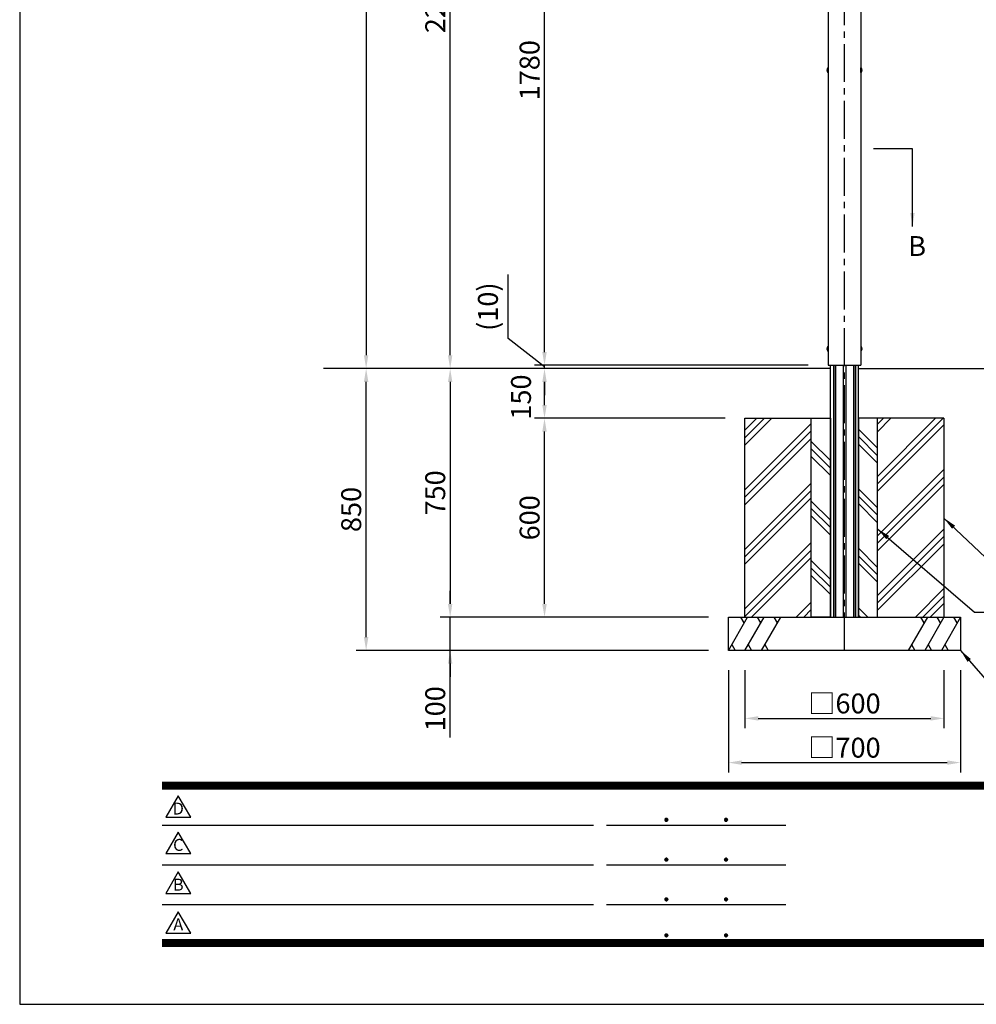
# Model space of a CAD drawing. Units: millimetres. Extents: x 0 to 8400, y 0 to 5940.
# Drawn here: x 0 to 2885, y 0 to 2970 of the extents above; entities that cross this region are included whole.
import ezdxf
from ezdxf.enums import TextEntityAlignment as Align

# ---------------------------------------------------------------- set-up
doc = ezdxf.new("R2010")
doc.units = ezdxf.units.MM
doc.header["$LTSCALE"] = 6
doc.linetypes.add('CENTER2', pattern=[28.575, 19.05, -3.175, 3.175, -3.175])
for name, color, linetype in [('P005', 91, 'Continuous'), ('P006', 141, 'Continuous'), ('P019', 71, 'Continuous'), ('P020', 121, 'Continuous'), ('P919', 75, 'Continuous'), ('P_1CENTER', 2, 'Continuous'), ('P_2DIM', 6, 'Continuous'), ('P_3TEXT', 60, 'Continuous'), ('P_5DRAWFRAME', 104, 'Continuous'), ('P_7THICK', 7, 'Continuous')]:
    doc.layers.add(name, color=color, linetype=linetype)
doc.styles.add('BIGFONT', font='simplex.shx', dxfattribs={"bigfont": 'extfont2.shx'})
doc.dimstyles.new('DIMBIGFONT$0', dxfattribs={"dimscale": 20, "dimtxt": 3, "dimasz": 2, "dimexe": 1.5, "dimexo": 3, "dimgap": 0.75, "dimtad": 1, "dimdec": 1, "dimdsep": 46, "dimtxsty": 'BIGFONT', "dimsah": 1, "dimcen": 0, "dimclrt": 230, "dimadec": 1, "dimazin": 2, "dimtfac": 0.6, "dimtdec": 1, "dimtofl": 0, "dimtmove": 2, "dimatfit": 3, "dimfxl": 0, "dimtvp": 1, "dimtolj": 1, "dimarcsym": 0})
doc.dimstyles.new('DIMBIGFONT$7', dxfattribs={"dimscale": 20, "dimtxt": 3, "dimasz": 2, "dimexe": 1.5, "dimexo": 3, "dimgap": 0.75, "dimtad": 1, "dimdec": 1, "dimdsep": 46, "dimtxsty": 'BIGFONT', "dimsah": 1, "dimcen": 0, "dimclrt": 230, "dimadec": 1, "dimazin": 2, "dimtfac": 0.6, "dimtdec": 1, "dimtofl": 0, "dimtmove": 0, "dimatfit": 3, "dimfxl": 0, "dimtvp": 1, "dimtolj": 1, "dimarcsym": 0})

# ---------------------------------------------------------------- blocks, each defined once
blk = doc.blocks.new('DFP3')
at = {"color": 0}
for p, q in [((21.5, 33.5), (408, 33.5)), ((21.5, 33.45), (408, 33.45)), ((21.5, 33.4), (408, 33.4)), ((21.5, 33.35), (408, 33.35)), ((21.5, 33.3), (408, 33.3)), ((21.5, 33.25), (408, 33.25)), ((21.5, 33.2), (408, 33.2)), ((21.5, 33.15), (408, 33.15)), ((21.5, 33.1), (408, 33.1)), ((21.5, 33.05), (408, 33.05)), ((21.5, 33), (408, 33)), ((21.5, 32.95), (408, 32.95)), ((21.5, 32.9), (408, 32.9)), ((21.5, 32.85), (408, 32.85)), ((21.5, 32.8), (408, 32.8)), ((21.5, 32.75), (408, 32.75)), ((21.5, 32.7), (408, 32.7)), ((21.5, 32.65), (408, 32.65)), ((21.5, 32.6), (408, 32.6)), ((21.5, 32.55), (408, 32.55)), ((21.5, 32.5), (408, 32.5)), ((21.5, 27.03), (86.5, 27.03)), ((88.5, 27.03), (115.5, 27.03)), ((97.25, 27.82), (97.5, 28.07)), ((97.25, 27.82), (97.5, 27.57)), ((97.26, 27.76), (97.56, 28.07)), ((97.26, 27.89), (97.56, 27.58)), ((97.27, 27.91), (97.41, 28.06)), ((97.27, 27.74), (97.41, 27.59)), ((97.28, 27.71), (97.61, 28.05)), ((97.28, 27.94), (97.61, 27.6)), ((97.31, 27.67), (97.66, 28.02)), ((97.31, 27.98), (97.66, 27.63)), ((97.34, 28.02), (97.69, 27.67)), ((97.34, 27.63), (97.69, 27.98)), ((97.38, 28.05), (97.72, 27.71)), ((97.38, 27.6), (97.72, 27.94)), ((97.43, 28.07), (97.74, 27.76)), ((97.43, 27.58), (97.74, 27.89)), ((97.5, 28.07), (97.75, 27.82)), ((97.5, 27.57), (97.75, 27.83)), ((97.58, 28.06), (97.74, 27.9)), ((97.58, 27.59), (97.74, 27.75)), ((106.25, 27.82), (106.5, 28.07)), ((106.25, 27.82), (106.5, 27.57)), ((106.26, 27.76), (106.56, 28.07)), ((106.26, 27.89), (106.56, 27.58)), ((106.27, 27.91), (106.41, 28.06)), ((106.27, 27.74), (106.41, 27.59)), ((106.28, 27.71), (106.61, 28.05)), ((106.28, 27.94), (106.61, 27.6)), ((106.31, 27.67), (106.66, 28.02)), ((106.31, 27.98), (106.66, 27.63)), ((106.34, 28.02), (106.69, 27.67)), ((106.34, 27.63), (106.69, 27.98)), ((106.38, 28.05), (106.72, 27.71)), ((106.38, 27.6), (106.72, 27.94)), ((106.43, 28.07), (106.74, 27.76)), ((106.43, 27.58), (106.74, 27.89)), ((106.5, 28.07), (106.75, 27.82)), ((106.5, 27.57), (106.75, 27.83)), ((106.58, 28.06), (106.74, 27.9)), ((106.58, 27.59), (106.74, 27.75)), ((21.5, 21.03), (86.5, 21.03)), ((88.5, 21.03), (115.5, 21.03)), ((97.25, 21.82), (97.5, 22.07)), ((97.25, 21.82), (97.5, 21.57)), ((97.26, 21.76), (97.56, 22.07)), ((97.26, 21.89), (97.56, 21.58)), ((97.27, 21.91), (97.41, 22.06)), ((97.27, 21.74), (97.41, 21.59)), ((97.28, 21.71), (97.61, 22.05)), ((97.28, 21.94), (97.61, 21.6)), ((97.31, 21.67), (97.66, 22.02)), ((97.31, 21.98), (97.66, 21.63)), ((97.34, 22.02), (97.69, 21.67)), ((97.34, 21.63), (97.69, 21.98)), ((97.38, 22.05), (97.72, 21.71)), ((97.38, 21.6), (97.72, 21.94)), ((97.43, 22.07), (97.74, 21.76)), ((97.43, 21.58), (97.74, 21.89)), ((97.5, 22.07), (97.75, 21.82)), ((97.5, 21.57), (97.75, 21.83)), ((97.58, 22.06), (97.74, 21.9)), ((97.58, 21.59), (97.74, 21.75)), ((106.25, 21.82), (106.5, 22.07)), ((106.25, 21.82), (106.5, 21.57)), ((106.26, 21.76), (106.56, 22.07)), ((106.26, 21.89), (106.56, 21.58)), ((106.27, 21.91), (106.41, 22.06)), ((106.27, 21.74), (106.41, 21.59)), ((106.28, 21.71), (106.61, 22.05)), ((106.28, 21.94), (106.61, 21.6)), ((106.31, 21.67), (106.66, 22.02)), ((106.31, 21.98), (106.66, 21.63)), ((106.34, 22.02), (106.69, 21.67)), ((106.34, 21.63), (106.69, 21.98)), ((106.38, 22.05), (106.72, 21.71)), ((106.38, 21.6), (106.72, 21.94)), ((106.43, 22.07), (106.74, 21.76)), ((106.43, 21.58), (106.74, 21.89)), ((106.5, 22.07), (106.75, 21.82)), ((106.5, 21.57), (106.75, 21.83)), ((106.58, 22.06), (106.74, 21.9)), ((106.58, 21.59), (106.74, 21.75)), ((21.5, 15.03), (86.5, 15.03)), ((88.5, 15.03), (115.5, 15.03)), ((97.25, 15.82), (97.5, 16.07)), ((97.25, 15.82), (97.5, 15.57)), ((97.26, 15.76), (97.56, 16.07)), ((97.26, 15.89), (97.56, 15.58)), ((97.27, 15.91), (97.41, 16.06)), ((97.27, 15.74), (97.41, 15.59)), ((97.28, 15.71), (97.61, 16.05)), ((97.28, 15.94), (97.61, 15.6)), ((97.31, 15.67), (97.66, 16.02)), ((97.31, 15.98), (97.66, 15.63)), ((97.34, 16.02), (97.69, 15.67)), ((97.34, 15.63), (97.69, 15.98)), ((97.38, 16.05), (97.72, 15.71)), ((97.38, 15.6), (97.72, 15.94)), ((97.43, 16.07), (97.74, 15.76)), ((97.43, 15.58), (97.74, 15.89)), ((97.5, 16.07), (97.75, 15.82)), ((97.5, 15.57), (97.75, 15.83)), ((97.58, 16.06), (97.74, 15.9)), ((97.58, 15.59), (97.74, 15.75)), ((106.25, 15.82), (106.5, 16.07)), ((106.25, 15.82), (106.5, 15.57)), ((106.26, 15.76), (106.56, 16.07)), ((106.26, 15.89), (106.56, 15.58)), ((106.27, 15.91), (106.41, 16.06)), ((106.27, 15.74), (106.41, 15.59)), ((106.28, 15.71), (106.61, 16.05)), ((106.28, 15.94), (106.61, 15.6)), ((106.31, 15.67), (106.66, 16.02)), ((106.31, 15.98), (106.66, 15.63)), ((106.34, 16.02), (106.69, 15.67)), ((106.34, 15.63), (106.69, 15.98)), ((106.38, 16.05), (106.72, 15.71)), ((106.38, 15.6), (106.72, 15.94)), ((106.43, 16.07), (106.74, 15.76)), ((106.43, 15.58), (106.74, 15.89)), ((106.5, 16.07), (106.75, 15.82)), ((106.5, 15.57), (106.75, 15.83)), ((106.58, 16.06), (106.74, 15.9)), ((106.58, 15.59), (106.74, 15.75)), ((97.25, 10.4), (97.5, 10.65)), ((97.25, 10.4), (97.5, 10.15)), ((97.26, 10.34), (97.56, 10.64)), ((97.26, 10.46), (97.56, 10.16)), ((97.27, 10.49), (97.41, 10.63)), ((97.28, 10.29), (97.61, 10.62)), ((97.28, 10.51), (97.61, 10.18)), ((97.31, 10.24), (97.66, 10.59)), ((97.31, 10.56), (97.66, 10.21)), ((97.34, 10.59), (97.69, 10.24)), ((97.34, 10.21), (97.69, 10.56)), ((97.38, 10.62), (97.72, 10.28)), ((97.38, 10.18), (97.72, 10.52)), ((97.43, 10.64), (97.74, 10.33)), ((97.43, 10.16), (97.74, 10.47)), ((97.5, 10.65), (97.75, 10.4)), ((97.5, 10.15), (97.75, 10.4)), ((97.58, 10.64), (97.74, 10.48)), ((106.25, 10.4), (106.5, 10.65)), ((106.25, 10.4), (106.5, 10.15)), ((106.26, 10.34), (106.56, 10.64)), ((106.26, 10.46), (106.56, 10.16)), ((106.27, 10.49), (106.41, 10.63)), ((106.28, 10.29), (106.61, 10.62)), ((106.28, 10.51), (106.61, 10.18)), ((106.31, 10.24), (106.66, 10.59)), ((106.31, 10.56), (106.66, 10.21)), ((106.34, 10.59), (106.69, 10.24)), ((106.34, 10.21), (106.69, 10.56)), ((106.38, 10.62), (106.72, 10.28)), ((106.38, 10.18), (106.72, 10.52)), ((106.43, 10.64), (106.74, 10.33)), ((106.43, 10.16), (106.74, 10.47)), ((106.5, 10.65), (106.75, 10.4)), ((106.5, 10.15), (106.75, 10.4)), ((106.58, 10.64), (106.74, 10.48)), ((21.5, 9.75), (408, 9.75)), ((21.5, 9.7), (408, 9.7)), ((21.5, 9.65), (408, 9.65)), ((21.5, 9.6), (408, 9.6)), ((21.5, 9.55), (408, 9.55)), ((21.5, 9.5), (408, 9.5)), ((21.5, 9.45), (408, 9.45)), ((21.5, 9.4), (408, 9.4)), ((21.5, 9.35), (408, 9.35)), ((21.5, 9.3), (408, 9.3)), ((21.5, 9.25), (408, 9.25)), ((21.5, 9.2), (408, 9.2)), ((21.5, 9.15), (408, 9.15)), ((21.5, 9.1), (408, 9.1)), ((21.5, 9.05), (408, 9.05)), ((21.5, 9), (408, 9)), ((21.5, 8.95), (408, 8.95)), ((97.27, 10.31), (97.41, 10.17)), ((97.58, 10.16), (97.74, 10.32)), ((106.27, 10.31), (106.41, 10.17)), ((106.58, 10.16), (106.74, 10.32)), ((21.5, 8.9), (408, 8.9)), ((21.5, 8.85), (408, 8.85)), ((21.5, 8.8), (408, 8.8)), ((21.5, 8.75), (408, 8.75))]:
    blk.add_line(p, q, dxfattribs=at)
for points in [[(23.91, 31.45), (22.04, 28.21), (25.79, 28.21)], [(23.91, 25.97), (22.04, 22.73), (25.79, 22.73)], [(23.91, 19.97), (22.04, 16.73), (25.79, 16.73)], [(23.91, 13.97), (22.04, 10.73), (25.79, 10.73)]]:
    blk.add_lwpolyline(points, close=True)
at = {"layer": 'DEFPOINTS', "color": 0}
for p, q in [((0, 297), (0, 0)), ((0, 0), (420, 0))]:
    blk.add_line(p, q, dxfattribs=at)
at = {"style": 'BIGFONT'}
for s, p in [('D', (23.91, 29.29)), ('C', (23.91, 23.81)), ('B', (23.91, 17.81)), ('A', (23.91, 11.81))]:
    blk.add_text(s, height=1.8, dxfattribs=at).set_placement(p, align=Align.MIDDLE)
at = {"color": 83, "ltscale": 0.5, "style": 'BIGFONT', "flags": 8}
for tag, p in [('REV04', (26.47, 27.61)), ('REV03', (26.47, 21.7)), ('REV02', (26.47, 15.58)), ('REV01', (26.47, 10.33))]:
    blk.add_attdef(tag, text='', height=2, dxfattribs=at).set_placement(p, align=Align.BOTTOM_LEFT)
for tag, p in [('REVD4', (80.98, 27.61)), ('R4D', (92.67, 27.61)), ('R4C', (101.8, 27.61)), ('R4A', (110.92, 27.61)), ('REVD3', (80.98, 21.7)), ('R3D', (92.67, 21.7)), ('R3C', (101.8, 21.7)), ('R3A', (110.92, 21.7)), ('REVD2', (80.98, 15.58)), ('R2D', (92.67, 15.58)), ('R2C', (101.8, 15.58)), ('R2A', (110.92, 15.58)), ('REVD1', (80.98, 10.33)), ('R1D', (92.67, 10.33)), ('R1C', (101.8, 10.33)), ('R1A', (110.92, 10.33))]:
    blk.add_attdef(tag, text='', height=2, dxfattribs=at).set_placement(p, align=Align.BOTTOM_CENTER)
at = {"color": 83, "style": 'BIGFONT'}
for tag, height, p in [('PROJECT1', 4, (283.38, 25.6)), ('DATE', 3, (344.68, 25.84)), ('SCALE', 3, (379.68, 25.84)), ('PROJECT2', 4, (284.2, 17.84)), ('PROJECT3', 4, (284.2, 10.57)), ('DWGNO', 3, (358.68, 10.57))]:
    blk.add_attdef(tag, text='', height=height, dxfattribs=at).set_placement(p, align=Align.BOTTOM_CENTER)
blk = doc.blocks.new('*D20')
at = {"layer": 'DEFPOINTS', "color": 0}
for p in [(1298.1, 1167.6), (2137.1, 1167.6), (2137.1, 1067.6)]:
    blk.add_point(p, dxfattribs=at)
at = {"layer": 'P_2DIM', "color": 0, "lineweight": -2}
for p, q in [((1298.1, 1207.6), (1298.1, 1247.6)), ((2077.1, 1167.6), (1268.1, 1167.6)), ((1298.1, 1067.6), (1298.1, 1167.6)), ((2077.1, 1067.6), (1268.1, 1067.6)), ((1298.1, 804.9), (1298.1, 1067.6)), ((1298.1, 1027.6), (1298.1, 987.6))]:
    blk.add_line(p, q, dxfattribs=at)
at = {"layer": 'P_2DIM', "color": 0}
for points in [[(1291.4, 1207.6), (1304.7, 1207.6), (1298.1, 1167.6)], [(1291.4, 1027.6), (1304.7, 1027.6), (1298.1, 1067.6)]]:
    blk.add_solid(points, dxfattribs=at)
at = {"layer": 'P_2DIM', "color": 230, "insert": (1253.1, 891.4), "char_height": 60, "attachment_point": 5, "rotation": 90, "style": 'BIGFONT'}
blk.add_mtext('\\A1;100', dxfattribs=at)
blk = doc.blocks.new('*D21')
at = {"layer": 'DEFPOINTS', "color": 0}
for p in [(1044.7, 1917.6), (2237.1, 1917.6), (2137.1, 1067.6)]:
    blk.add_point(p, dxfattribs=at)
at = {"layer": 'P_2DIM', "color": 0, "lineweight": -2}
for p, q in [((2177.1, 1917.6), (1014.7, 1917.6)), ((1044.7, 1107.6), (1044.7, 1877.6)), ((2077.1, 1067.6), (1014.7, 1067.6))]:
    blk.add_line(p, q, dxfattribs=at)
at = {"layer": 'P_2DIM', "color": 0}
for points in [[(1038, 1877.6), (1051.4, 1877.6), (1044.7, 1917.6)], [(1038, 1107.6), (1051.4, 1107.6), (1044.7, 1067.6)]]:
    blk.add_solid(points, dxfattribs=at)
at = {"layer": 'P_2DIM', "color": 230, "insert": (999.7, 1492.6), "char_height": 60, "attachment_point": 5, "rotation": 90, "style": 'BIGFONT'}
blk.add_mtext('\\A1;850', dxfattribs=at)
blk = doc.blocks.new('*D22')
at = {"layer": 'DEFPOINTS', "color": 0}
for p in [(1757.3, 4317.6), (1044.7, 1917.6), (2372.1, 1917.6)]:
    blk.add_point(p, dxfattribs=at)
at = {"layer": 'P_2DIM', "color": 0, "lineweight": -2}
for p, q in [((1697.3, 4317.6), (1014.7, 4317.6)), ((1044.7, 4277.6), (1044.7, 1957.6)), ((2312.1, 1917.6), (1014.7, 1917.6))]:
    blk.add_line(p, q, dxfattribs=at)
at = {"layer": 'P_2DIM', "color": 0}
for points in [[(1038, 4277.6), (1051.4, 4277.6), (1044.7, 4317.6)], [(1038, 1957.6), (1051.4, 1957.6), (1044.7, 1917.6)]]:
    blk.add_solid(points, dxfattribs=at)
at = {"layer": 'P_2DIM', "color": 230, "insert": (999.7, 3117.6), "char_height": 60, "attachment_point": 5, "rotation": 90, "style": 'BIGFONT'}
blk.add_mtext('\\A1;2400', dxfattribs=at)
blk = doc.blocks.new('*D8')
at = {"layer": 'DEFPOINTS', "color": 0}
for p in [(1757.3, 4317.6), (1044.7, 1917.6), (2372.1, 1917.6)]:
    blk.add_point(p, dxfattribs=at)
at = {"layer": 'P_2DIM', "color": 0, "lineweight": -2}
for p, q in [((1697.3, 4317.6), (1014.7, 4317.6)), ((1044.7, 4277.6), (1044.7, 1957.6)), ((2312.1, 1917.6), (1014.7, 1917.6))]:
    blk.add_line(p, q, dxfattribs=at)
at = {"layer": 'P_2DIM', "color": 0}
for points in [[(1038, 4277.6), (1051.4, 4277.6), (1044.7, 4317.6)], [(1038, 1957.6), (1051.4, 1957.6), (1044.7, 1917.6)]]:
    blk.add_solid(points, dxfattribs=at)
at = {"layer": 'P_2DIM', "color": 230, "insert": (999.7, 3117.6), "char_height": 60, "attachment_point": 5, "rotation": 90, "style": 'BIGFONT'}
blk.add_mtext('\\A1;2400', dxfattribs=at)
blk = doc.blocks.new('*D9')
at = {"layer": 'DEFPOINTS', "color": 0}
for p in [(1298.1, 4122.6), (1757.1, 4122.6), (2372.1, 1917.6)]:
    blk.add_point(p, dxfattribs=at)
at = {"layer": 'P_2DIM', "color": 0, "lineweight": -2}
for p, q in [((1697.1, 4122.6), (1268.1, 4122.6)), ((1298.1, 1957.6), (1298.1, 4082.6)), ((2312.1, 1917.6), (1268.1, 1917.6))]:
    blk.add_line(p, q, dxfattribs=at)
at = {"layer": 'P_2DIM', "color": 0}
for points in [[(1291.4, 4082.6), (1304.7, 4082.6), (1298.1, 4122.6)], [(1291.4, 1957.6), (1304.7, 1957.6), (1298.1, 1917.6)]]:
    blk.add_solid(points, dxfattribs=at)
at = {"layer": 'P_2DIM', "color": 230, "insert": (1253.1, 3020.1), "char_height": 60, "attachment_point": 5, "rotation": 90, "style": 'BIGFONT'}
blk.add_mtext('\\A1;2205', dxfattribs=at)
blk = doc.blocks.new('*D12')
at = {"layer": 'DEFPOINTS', "color": 0}
for p in [(1582.6, 1927.6), (2287.1, 1917.6), (2437.6, 1927.6)]:
    blk.add_point(p, dxfattribs=at)
at = {"layer": 'P_2DIM', "color": 0, "lineweight": -2}
for p, q in [((1472.8, 2008), (1472.8, 2200.9)), ((1582.6, 1922.6), (1472.8, 2008)), ((1582.6, 1967.6), (1582.6, 2007.6)), ((2377.6, 1927.6), (1552.6, 1927.6)), ((2227.1, 1917.6), (1552.6, 1917.6)), ((1582.6, 1917.6), (1582.6, 1927.6)), ((1582.6, 1877.6), (1582.6, 1837.6))]:
    blk.add_line(p, q, dxfattribs=at)
at = {"layer": 'P_2DIM', "color": 0}
for points in [[(1575.9, 1967.6), (1589.2, 1967.6), (1582.6, 1927.6)], [(1575.9, 1877.6), (1589.2, 1877.6), (1582.6, 1917.6)]]:
    blk.add_solid(points, dxfattribs=at)
at = {"layer": 'P_2DIM', "color": 230, "insert": (1412, 2104.4), "char_height": 60, "attachment_point": 5, "rotation": 90, "style": 'BIGFONT'}
blk.add_mtext('\\A1;(10)', dxfattribs=at)
blk = doc.blocks.new('*D13')
at = {"layer": 'DEFPOINTS', "color": 0}
for p in [(1582.6, 3707.5), (2437.1, 3707.5), (2437.6, 1927.6)]:
    blk.add_point(p, dxfattribs=at)
at = {"layer": 'P_2DIM', "color": 0, "lineweight": -2}
for p, q in [((2377.1, 3707.5), (1552.6, 3707.5)), ((1582.6, 1967.6), (1582.6, 3667.5)), ((2377.6, 1927.6), (1552.6, 1927.6))]:
    blk.add_line(p, q, dxfattribs=at)
at = {"layer": 'P_2DIM', "color": 0}
for points in [[(1575.9, 3667.5), (1589.2, 3667.5), (1582.6, 3707.5)], [(1575.9, 1967.6), (1589.2, 1967.6), (1582.6, 1927.6)]]:
    blk.add_solid(points, dxfattribs=at)
at = {"layer": 'P_2DIM', "color": 230, "insert": (1537.6, 2817.6), "char_height": 60, "attachment_point": 5, "rotation": 90, "style": 'BIGFONT'}
blk.add_mtext('\\A1;1780', dxfattribs=at)
blk = doc.blocks.new('*D15')
at = {"layer": 'DEFPOINTS', "color": 0}
for p in [(1582.6, 1767.6), (2187.1, 1767.6), (2137.1, 1167.6)]:
    blk.add_point(p, dxfattribs=at)
at = {"layer": 'P_2DIM', "color": 0, "lineweight": -2}
for p, q in [((2127.1, 1767.6), (1552.6, 1767.6)), ((1582.6, 1207.6), (1582.6, 1727.6)), ((2077.1, 1167.6), (1552.6, 1167.6))]:
    blk.add_line(p, q, dxfattribs=at)
at = {"layer": 'P_2DIM', "color": 0}
for points in [[(1575.9, 1727.6), (1589.2, 1727.6), (1582.6, 1767.6)], [(1575.9, 1207.6), (1589.2, 1207.6), (1582.6, 1167.6)]]:
    blk.add_solid(points, dxfattribs=at)
at = {"layer": 'P_2DIM', "color": 230, "insert": (1537.6, 1467.6), "char_height": 60, "attachment_point": 5, "rotation": 90, "style": 'BIGFONT'}
blk.add_mtext('\\A1;600', dxfattribs=at)
blk = doc.blocks.new('*D16')
at = {"layer": 'DEFPOINTS', "color": 0}
for p in [(1582.6, 1917.6), (2444.6, 1917.6), (2187.1, 1767.6)]:
    blk.add_point(p, dxfattribs=at)
at = {"layer": 'P_2DIM', "color": 0, "lineweight": -2}
for p, q in [((2384.6, 1917.6), (1552.6, 1917.6)), ((1582.6, 1807.6), (1582.6, 1877.6)), ((2127.1, 1767.6), (1552.6, 1767.6))]:
    blk.add_line(p, q, dxfattribs=at)
at = {"layer": 'P_2DIM', "color": 0}
for points in [[(1575.9, 1877.6), (1589.2, 1877.6), (1582.6, 1917.6)], [(1575.9, 1807.6), (1589.2, 1807.6), (1582.6, 1767.6)]]:
    blk.add_solid(points, dxfattribs=at)
at = {"layer": 'P_2DIM', "color": 230, "insert": (1511.7, 1831.7), "char_height": 60, "attachment_point": 5, "rotation": 90, "style": 'BIGFONT'}
blk.add_mtext('\\A1;150', dxfattribs=at)
blk = doc.blocks.new('*D17')
at = {"layer": 'DEFPOINTS', "color": 0}
for p in [(2187.1, 1067.6), (2787.1, 1067.6), (2787.1, 862.5)]:
    blk.add_point(p, dxfattribs=at)
at = {"layer": 'P_2DIM', "color": 0, "lineweight": -2}
for p, q in [((2187.1, 1007.6), (2187.1, 832.5)), ((2787.1, 1007.6), (2787.1, 832.5)), ((2227.1, 862.5), (2747.1, 862.5))]:
    blk.add_line(p, q, dxfattribs=at)
at = {"layer": 'P_2DIM', "color": 0}
for points in [[(2227.1, 869.1), (2227.1, 855.8), (2187.1, 862.5)], [(2747.1, 869.1), (2747.1, 855.8), (2787.1, 862.5)]]:
    blk.add_solid(points, dxfattribs=at)
at = {"layer": 'P_2DIM', "color": 230, "insert": (2487.1, 907.5), "char_height": 60, "attachment_point": 5, "style": 'BIGFONT'}
blk.add_mtext('\\A1;□600', dxfattribs=at)
blk = doc.blocks.new('*D18')
at = {"layer": 'DEFPOINTS', "color": 0}
for p in [(2137.1, 1067.6), (2837.1, 1067.6), (2837.1, 729.1)]:
    blk.add_point(p, dxfattribs=at)
at = {"layer": 'P_2DIM', "color": 0, "lineweight": -2}
for p, q in [((2137.1, 1007.6), (2137.1, 699.1)), ((2837.1, 1007.6), (2837.1, 699.1)), ((2177.1, 729.1), (2797.1, 729.1))]:
    blk.add_line(p, q, dxfattribs=at)
at = {"layer": 'P_2DIM', "color": 0}
for points in [[(2177.1, 735.7), (2177.1, 722.4), (2137.1, 729.1)], [(2797.1, 735.7), (2797.1, 722.4), (2837.1, 729.1)]]:
    blk.add_solid(points, dxfattribs=at)
at = {"layer": 'P_2DIM', "color": 230, "insert": (2487.1, 774.1), "char_height": 60, "attachment_point": 5, "style": 'BIGFONT'}
blk.add_mtext('\\A1;□700', dxfattribs=at)
blk = doc.blocks.new('*D19')
at = {"layer": 'DEFPOINTS', "color": 0}
for p in [(2384.6, 1917.6), (1298.1, 1167.6), (2137.1, 1167.6)]:
    blk.add_point(p, dxfattribs=at)
at = {"layer": 'P_2DIM', "color": 0, "lineweight": -2}
for p, q in [((2324.6, 1917.6), (1268.1, 1917.6)), ((1298.1, 1877.6), (1298.1, 1207.6)), ((2077.1, 1167.6), (1268.1, 1167.6))]:
    blk.add_line(p, q, dxfattribs=at)
at = {"layer": 'P_2DIM', "color": 0}
for points in [[(1291.4, 1877.6), (1304.7, 1877.6), (1298.1, 1917.6)], [(1291.4, 1207.6), (1304.7, 1207.6), (1298.1, 1167.6)]]:
    blk.add_solid(points, dxfattribs=at)
at = {"layer": 'P_2DIM', "color": 230, "insert": (1253.1, 1542.6), "char_height": 60, "attachment_point": 5, "rotation": 90, "style": 'BIGFONT'}
blk.add_mtext('\\A1;750', dxfattribs=at)

msp = doc.modelspace()

# ---------------------------------------------------------------- hatches: boundary and pattern name
at = {"layer": 'P919'}
h = msp.add_hatch(dxfattribs=at)
h.set_pattern_fill('PLAST', color=256, scale=20, angle=45, style=0)
h.set_pattern_definition([(45, (-34068.92, 18414), (-89.80256, 89.80256), []), (45, (-34080.15, 18425.23), (-89.80256, 89.80256), []), (45, (-34091.37, 18436.45), (-89.80256, 89.80256), [])])
h.paths.add_polyline_path([(2187.08, 1167.56), (2387.08, 1167.56), (2387.08, 1767.56), (2187.08, 1767.56)])
h.paths.add_polyline_path([(2787.08, 1767.56), (2587.08, 1767.56), (2587.08, 1167.56), (2787.08, 1167.56)])
h = msp.add_hatch(dxfattribs=at)
h.set_pattern_fill('PLAST', color=256, scale=20, angle=135, style=0)
h.set_pattern_definition([(135, (-50868.92, 18314), (-89.80256, -89.80256), []), (135, (-50880.15, 18302.77), (-89.80256, -89.80256), []), (135, (-50891.37, 18291.55), (-89.80256, -89.80256), [])])
h.paths.add_polyline_path([(2587.08, 1767.56), (2529.58, 1767.56), (2529.58, 1167.56), (2587.08, 1167.56)])
h.paths.add_polyline_path([(2387.08, 1767.56), (2387.08, 1167.56), (2444.58, 1167.56), (2444.58, 1767.56)])

# ---------------------------------------------------------------- linework, layer by layer
at = {"layer": 'P005'}
for p, q in [((2437.58, 3707.54), (2437.58, 1927.56)), ((2536.58, 3707.54), (2536.58, 1927.56)), ((2437.58, 1927.56), (2536.58, 1927.56))]:
    msp.add_line(p, q, dxfattribs=at)
at = {"layer": 'P006'}
for p, q in [((2444.58, 1167.56), (2444.58, 1927.56)), ((2454.17, 1927.56), (2454.17, 1167.56)), ((2458.66, 1927.56), (2458.66, 1167.56)), ((2460.18, 1927.56), (2460.18, 1167.56)), ((2482.83, 1927.56), (2482.83, 1167.56)), ((2491.33, 1927.56), (2491.33, 1167.56)), ((2513.97, 1927.56), (2513.97, 1167.56)), ((2515.5, 1927.56), (2515.5, 1167.56)), ((2519.98, 1927.56), (2519.98, 1167.56)), ((2529.58, 1167.56), (2529.58, 1927.56))]:
    msp.add_line(p, q, dxfattribs=at)
at = {"layer": 'P019'}
for p, q in [((2187.08, 1167.56), (2187.08, 1767.56)), ((2187.08, 1767.56), (2387.08, 1767.56)), ((2787.08, 1767.56), (2587.08, 1767.56)), ((2787.08, 1767.56), (2787.08, 1167.56))]:
    msp.add_line(p, q, dxfattribs=at)
for points in [[(2444.58, 1167.56), (2387.08, 1167.56), (2387.08, 1767.56), (2444.58, 1767.56)], [(2529.58, 1167.56), (2587.08, 1167.56), (2587.08, 1767.56), (2529.58, 1767.56)], [(2137.08, 1167.56), (2837.08, 1167.56), (2837.08, 1067.56), (2137.08, 1067.56)]]:
    msp.add_lwpolyline(points, close=True, dxfattribs=at)
at = {"layer": 'P020'}
for points in [[(2437.58, 2810.55), (2437.58, 2824.55), (2437.16, 2824.55), (2437.16, 2810.55)], [(2536.58, 2810.55), (2536.58, 2824.55), (2536.99, 2824.55), (2536.99, 2810.55)], [(2437.58, 1984.56), (2437.58, 1970.56), (2437.16, 1970.56), (2437.16, 1984.56)], [(2536.58, 1984.56), (2536.58, 1970.56), (2536.99, 1970.56), (2536.99, 1984.56)]]:
    msp.add_lwpolyline(points, close=True, dxfattribs=at)
for centre, start, end in [((2442.98, 2817.55), 129.71514, 230.28486), ((2531.18, 2817.55), 309.71514, 50.28486), ((2442.98, 1977.56), 129.71514, 230.28486), ((2531.18, 1977.56), 309.71514, 50.28486)]:
    msp.add_arc(centre, 9.1, start, end, dxfattribs=at)
at = {"layer": 'P919'}
for p, q in [((2137.08, 1067.56), (2194.81, 1167.56)), ((2184.81, 1150.24), (2174.81, 1167.56)), ((2187.08, 1067.56), (2244.81, 1167.56)), ((2234.81, 1150.24), (2224.81, 1167.56)), ((2237.08, 1067.56), (2294.81, 1167.56)), ((2284.81, 1150.24), (2274.81, 1167.56)), ((2737.08, 1167.56), (2679.34, 1067.56)), ((2727.08, 1150.24), (2717.08, 1167.56)), ((2787.08, 1167.56), (2729.34, 1067.56)), ((2777.08, 1150.24), (2767.08, 1167.56)), ((2837.08, 1167.56), (2779.34, 1067.56)), ((2827.08, 1150.24), (2817.08, 1167.56)), ((2147.08, 1084.88), (2157.08, 1067.56)), ((2197.08, 1084.88), (2207.08, 1067.56)), ((2247.08, 1084.88), (2257.08, 1067.56)), ((2689.34, 1084.88), (2699.34, 1067.56)), ((2739.34, 1084.88), (2749.34, 1067.56)), ((2789.34, 1084.88), (2799.34, 1067.56))]:
    msp.add_line(p, q, dxfattribs=at)
at = {"layer": 'P_1CENTER', "linetype": 'CENTER2'}
msp.add_line((2487.08, 1067.56), (2487.08, 4393.17), dxfattribs=at)
msp.add_line((2487.08, 1067.56), (2487.08, 4393.17), dxfattribs=at)
at = {"layer": 'P_7THICK'}
for p, q in [((2444.58, 1917.56), (916.16, 1917.56)), ((2529.58, 1917.56), (3534.58, 1917.56))]:
    msp.add_line(p, q, dxfattribs=at)

# ---------------------------------------------------------------- block references
at = {"layer": 'P_5DRAWFRAME', "xscale": 20, "yscale": 20, "zscale": 20}
msp.add_blockref('DFP3', (0, 0), dxfattribs=at)

# ---------------------------------------------------------------- texts
at = {"layer": 'P_3TEXT', "insert": (2679.36, 2317.2), "char_height": 60, "attachment_point": 1, "style": 'BIGFONT'}
msp.add_mtext('B', dxfattribs=at)

# ---------------------------------------------------------------- dimensions: what is measured, and where the dimension line sits
at = {"layer": 'P_2DIM'}
for base, p1, p2, picture, middle in [((1044.7, 1917.56), (1757.35, 4317.56), (2372.08, 1917.56), '*D22', (999.7, 3117.56)), ((1044.7, 1917.56), (1757.35, 4317.56), (2372.08, 1917.56), '*D8', (999.7, 3117.56)), ((1298.05, 4122.56), (2372.08, 1917.56), (1757.08, 4122.56), '*D9', (1253.05, 3020.06)), ((1582.57, 3707.54), (2437.58, 1927.56), (2437.08, 3707.54), '*D13', (1537.57, 2817.55)), ((1044.7, 1917.56), (2137.08, 1067.56), (2237.08, 1917.56), '*D21', (999.7, 1492.56)), ((1298.05, 1167.56), (2384.58, 1917.56), (2137.08, 1167.56), '*D19', (1253.05, 1542.56)), ((1582.57, 1767.56), (2137.08, 1167.56), (2187.08, 1767.56), '*D15', (1537.57, 1467.56))]:
    dim = msp.add_linear_dim(base=base, p1=p1, p2=p2, angle=90, dimstyle='DIMBIGFONT$0', dxfattribs=at)
    dim.commit()
    dim.dimension.update_dxf_attribs({"geometry": picture, "text_midpoint": middle})
dim = msp.add_linear_dim(base=(1582.57, 1927.56), p1=(2287.08, 1917.56), p2=(2437.58, 1927.56), angle=90, text='(<>)', dimstyle='DIMBIGFONT$0', override={"dimtmove": 1}, dxfattribs=at)
dim.commit()
dim.dimension.update_dxf_attribs({"geometry": '*D12', "text_midpoint": (1472.76, 2023.01), "dimtype": 160})
dim = msp.add_linear_dim(base=(1582.57, 1917.56), p1=(2187.08, 1767.56), p2=(2444.58, 1917.56), angle=90, dimstyle='DIMBIGFONT$0', dxfattribs=at)
dim.commit()
dim.dimension.update_dxf_attribs({"geometry": '*D16', "text_midpoint": (1511.71, 1831.65), "dimtype": 160})
dim = msp.add_linear_dim(base=(1298.05, 1167.56), p1=(2137.08, 1067.56), p2=(2137.08, 1167.56), angle=90, dimstyle='DIMBIGFONT$0', override={"dimtmove": 1}, dxfattribs=at)
dim.commit()
dim.dimension.update_dxf_attribs({"geometry": '*D20', "text_midpoint": (1283.56, 891.36), "dimtype": 160})
for base, p1, p2, picture, middle in [((2837.08, 729.07), (2137.08, 1067.56), (2837.08, 1067.56), '*D18', (2487.08, 774.07)), ((2787.08, 862.48), (2187.08, 1067.56), (2787.08, 1067.56), '*D17', (2487.08, 907.48))]:
    dim = msp.add_linear_dim(base=base, p1=p1, p2=p2, text='□<>', dimstyle='DIMBIGFONT$0', dxfattribs=at)
    dim.commit()
    dim.dimension.update_dxf_attribs({"geometry": picture, "text_midpoint": middle})

# ---------------------------------------------------------------- leaders
at = {"layer": 'P_1CENTER'}
msp.add_leader([(2692.21, 2346.59), (2692.21, 2580.01), (2574.52, 2580.01)], dimstyle='DIMBIGFONT$7', dxfattribs=at)
at = {"layer": 'P_2DIM', "annotation_type": 0, "has_hookline": 1, "hookline_direction": 0}
for points, text_width in [([(2787.08, 1466.7), (2930.46, 1330.73), (2970.46, 1330.73)], 560), ([(2587.08, 1433.92), (2879.71, 1182.82), (2919.71, 1182.82)], 569.71), ([(2837.08, 1067.56), (2944.24, 943.34), (2984.24, 943.34)], 560)]:
    msp.add_leader(points, dimstyle='DIMBIGFONT$7', dxfattribs=dict(at, text_width=text_width))

doc.saveas('drawing.dxf')
